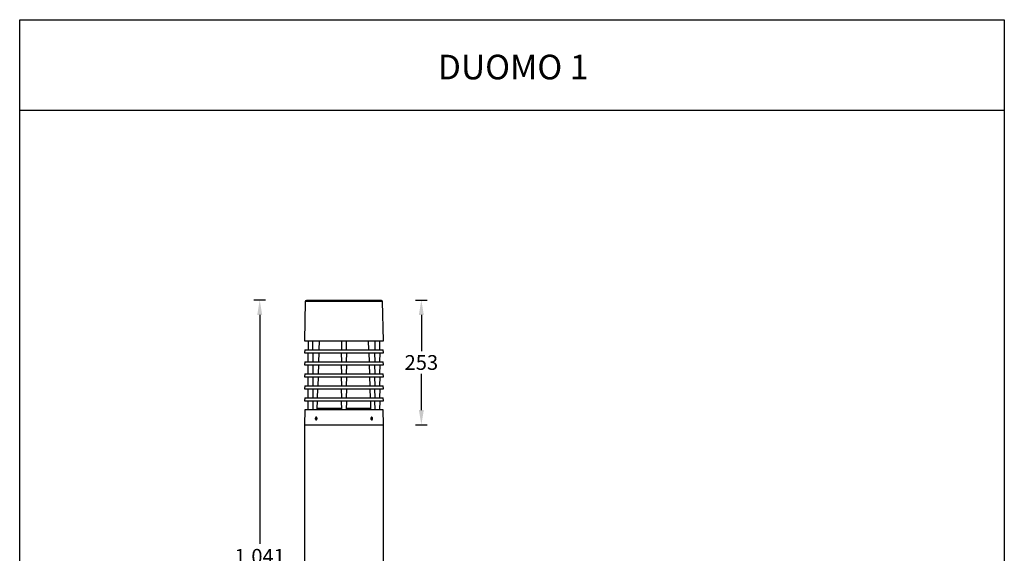
# Model space of a CAD drawing. Units: inches. Extents: x 0 to 2000, y -2031 to 137.
# Drawn here: x 0 to 2000, y -947 to 137 of the extents above; entities that cross this region are included whole.
import ezdxf

# ---------------------------------------------------------------- set-up
doc = ezdxf.new("R2010")
doc.units = ezdxf.units.IN
doc.header["$MEASUREMENT"] = 0
doc.layers.add('Layer 1', color=7, linetype='Continuous')
doc.dimstyles.new('1$0', dxfattribs={"dimscale": 12, "dimtxt": 2.5, "dimasz": 2.5, "dimexe": 1, "dimexo": 1, "dimtad": 0, "dimtih": 1, "dimtoh": 1, "dimdec": 0, "dimzin": 0, "dimdsep": 46, "dimlunit": 6, "dimtxsty": 'Standard', "dimcen": 2.5, "dimclrd": 5, "dimclre": 5, "dimclrt": 2, "dimadec": 0, "dimazin": 0, "dimtfac": 1, "dimtdec": 0, "dimtmove": 0, "dimatfit": 3, "dimfxl": 1, "dimfxlon": 1, "dimtolj": 1, "dimtzin": 0, "dimarcsym": 0})

# ---------------------------------------------------------------- blocks, each defined once
blk = doc.blocks.new('*D14')
at = {"color": 5, "lineweight": -2, "ltscale": 0.1, "transparency": 16777216}
for p, q in [((500, -432.8), (476, -432.8)), ((488, -462.8), (488, -927.9)), ((488, -1443.6), (488, -978.5)), ((500, -1473.6), (476, -1473.6))]:
    blk.add_line(p, q, dxfattribs=at)
at = {"color": 5, "ltscale": 0.1, "transparency": 16777216}
for points in [[(483, -462.8), (493, -462.8), (488, -432.8)], [(483, -1443.6), (493, -1443.6), (488, -1473.6)]]:
    blk.add_solid(points, dxfattribs=at)
at = {"layer": 'Defpoints', "color": 0, "ltscale": 0.1, "transparency": 16777216}
for p in [(659.4, -432.8), (488, -1473.6), (670.8, -1473.6)]:
    blk.add_point(p, dxfattribs=at)
at = {"color": 2, "ltscale": 0.1, "transparency": 16777216, "insert": (488, -953.2), "char_height": 30, "attachment_point": 5}
blk.add_mtext('\\A1;{\\fUnivers|b0|i0|c238|p34;1,041}', dxfattribs=at)
blk = doc.blocks.new('*D16')
at = {"color": 5, "lineweight": -2, "ltscale": 0.1, "transparency": 16777216}
for p, q in [((804.3, -432.8), (828.3, -432.8)), ((816.3, -462.8), (816.3, -536.4)), ((816.3, -656.2), (816.3, -582.6)), ((804.3, -686.2), (828.3, -686.2))]:
    blk.add_line(p, q, dxfattribs=at)
at = {"color": 5, "ltscale": 0.1, "transparency": 16777216}
for points in [[(811.3, -462.8), (821.3, -462.8), (816.3, -432.8)], [(811.3, -656.2), (821.3, -656.2), (816.3, -686.2)]]:
    blk.add_solid(points, dxfattribs=at)
at = {"layer": 'Defpoints', "color": 0, "ltscale": 0.1, "transparency": 16777216}
for p in [(658.6, -432.8), (659.1, -686.2), (816.3, -686.2)]:
    blk.add_point(p, dxfattribs=at)
at = {"color": 2, "ltscale": 0.1, "transparency": 16777216, "insert": (816.3, -559.5), "char_height": 30, "attachment_point": 5}
blk.add_mtext('\\A1;{\\fUnivers|b0|i0|c238|p34;253}', dxfattribs=at)

msp = doc.modelspace()

# ---------------------------------------------------------------- linework, layer by layer
at = {"color": 1}
for p, q in [((0.5, -47.1), (2000.5, -47.1)), ((2000.5, -47.1), (2000.5, -2031))]:
    msp.add_line(p, q, dxfattribs=at)
at = {"color": 7, "linetype": 'Continuous', "lineweight": 25}
for p, q in [((580.5, -435.8), (579.1, -515.8)), ((714.7, -435.8), (580.5, -435.8)), ((646.5, -432.8), (646.4, -433.3)), ((646.5, -433.3), (646.5, -432.8)), ((646.5, -432.8), (648.8, -432.8)), ((646.5, -432.8), (646.5, -432.8)), ((648.8, -433.3), (648.8, -432.8)), ((648.8, -432.8), (649, -432.8)), ((649, -433.3), (649, -432.8)), ((649, -432.8), (649.5, -432.8)), ((649.5, -432.8), (649.4, -433.3)), ((649.5, -433.3), (649.5, -432.8)), ((649.5, -432.8), (650.9, -432.8)), ((649.5, -432.8), (649.5, -432.8)), ((650.8, -433.3), (650.9, -432.8)), ((650.9, -432.8), (651, -432.8)), ((651.1, -433.3), (651, -432.8)), ((651, -432.8), (652.7, -432.8)), ((652.6, -433.3), (652.7, -432.8)), ((652.6, -433.3), (652.7, -432.8)), ((652.7, -433.3), (652.8, -432.8)), ((652.7, -433.3), (652.7, -432.8)), ((652.7, -432.8), (652.8, -432.8)), ((652.7, -433.3), (652.7, -432.8)), ((652.7, -432.8), (652.7, -432.8)), ((652.7, -432.8), (652.7, -432.8)), ((652.7, -432.8), (652.7, -432.8)), ((652.8, -433.3), (652.8, -432.8)), ((652.8, -432.8), (652.9, -432.8)), ((652.8, -432.8), (652.8, -432.8)), ((652.9, -433.3), (653, -432.8)), ((652.9, -433.3), (652.9, -432.8)), ((652.9, -432.8), (653, -432.8)), ((653, -433.3), (653.1, -432.8)), ((653, -432.8), (653.1, -432.8)), ((653.1, -433.3), (653.2, -432.8)), ((653.1, -432.8), (653.2, -432.8)), ((653.2, -432.8), (653.3, -432.8)), ((653.3, -433.3), (653.3, -432.8)), ((653.3, -432.8), (653.4, -432.8)), ((653.4, -433.3), (653.4, -432.8)), ((653.4, -432.8), (653.5, -432.8)), ((653.5, -433.3), (653.5, -432.8)), ((653.5, -432.8), (653.7, -432.8)), ((653.6, -433.3), (653.7, -432.8)), ((653.7, -432.8), (653.8, -432.8)), ((653.8, -433.3), (653.8, -432.8)), ((653.8, -432.8), (653.9, -432.8)), ((653.9, -433.3), (653.9, -432.8)), ((653.9, -432.8), (654.1, -432.8)), ((654.1, -433.3), (654.1, -432.8)), ((654.1, -432.8), (654.2, -432.8)), ((654.2, -433.3), (654.2, -432.8)), ((654.2, -432.8), (654.4, -432.8)), ((654.4, -433.3), (654.4, -432.8)), ((654.4, -432.8), (654.5, -432.8)), ((654.5, -433.3), (654.5, -432.8)), ((654.5, -432.8), (654.7, -432.8)), ((654.7, -433.3), (654.7, -432.8)), ((654.7, -432.8), (654.8, -432.8)), ((654.8, -433.3), (654.8, -432.8)), ((654.8, -432.8), (655, -432.8)), ((655, -433.3), (655, -432.8)), ((655, -432.8), (655.1, -432.8)), ((655.1, -433.3), (655.1, -432.8)), ((655.1, -432.8), (655.3, -432.8)), ((655.3, -433.3), (655.3, -432.8)), ((655.3, -432.8), (655.5, -432.8)), ((655.4, -433.3), (655.5, -432.8)), ((655.5, -432.8), (655.6, -432.8)), ((655.6, -433.3), (655.6, -432.8)), ((655.6, -432.8), (655.9, -432.8)), ((655.9, -432.8), (655.9, -433.3)), ((655.9, -433.3), (656, -432.8)), ((655.9, -432.8), (656, -432.8)), ((656, -432.8), (657.1, -432.8)), ((657.1, -433.3), (657.1, -432.8)), ((657.1, -432.8), (657.3, -432.8)), ((657.3, -433.3), (657.3, -432.8)), ((657.3, -432.8), (657.6, -432.8)), ((657.6, -432.8), (657.5, -433.3)), ((657.6, -433.3), (657.6, -432.8)), ((657.6, -432.8), (658.3, -432.8)), ((657.6, -432.8), (657.6, -432.8)), ((658.2, -433.3), (658.3, -432.8)), ((658.3, -432.8), (658.4, -432.8)), ((658.4, -433.3), (658.4, -432.8)), ((658.4, -432.8), (658.8, -432.8)), ((658.8, -432.8), (658.7, -433.3)), ((658.8, -433.3), (658.8, -432.8)), ((658.8, -432.8), (659.9, -432.8)), ((658.8, -432.8), (658.8, -432.8)), ((659.9, -433.3), (659.9, -432.8)), ((659.9, -432.8), (660.1, -432.8)), ((660.1, -433.3), (660.1, -432.8)), ((660.1, -432.8), (660.6, -432.8)), ((660.6, -432.8), (660.5, -433.3)), ((660.6, -433.3), (660.6, -432.8)), ((660.6, -432.8), (661.7, -432.8)), ((660.6, -432.8), (660.6, -432.8)), ((661.7, -433.3), (661.7, -432.8)), ((661.7, -432.8), (661.8, -432.8)), ((661.8, -433.3), (661.8, -432.8)), ((661.8, -432.8), (662.4, -432.8)), ((662.4, -433.3), (662.4, -432.8)), ((662.4, -432.8), (662.5, -432.8)), ((662.5, -433.3), (662.5, -432.8)), ((662.5, -432.8), (662.9, -432.8)), ((662.9, -432.8), (662.8, -433.3)), ((662.9, -433.3), (662.9, -432.8)), ((662.9, -432.8), (663.9, -432.8)), ((662.9, -432.8), (662.9, -432.8)), ((663.9, -433.3), (663.9, -432.8)), ((663.9, -432.8), (664.1, -432.8)), ((664.2, -433.3), (664.1, -432.8)), ((664.1, -432.8), (664.6, -432.8)), ((664.6, -432.8), (664.5, -433.3)), ((664.6, -433.3), (664.6, -432.8)), ((664.6, -432.8), (665.7, -432.8)), ((664.6, -432.8), (664.6, -432.8)), ((665.7, -433.3), (665.7, -432.8)), ((665.7, -432.8), (665.9, -432.8)), ((665.9, -433.3), (665.9, -432.8)), ((665.9, -432.8), (666.5, -432.8)), ((666.5, -432.8), (666.4, -433.3)), ((666.5, -433.3), (666.5, -432.8)), ((666.5, -432.8), (667.6, -432.8)), ((666.5, -432.8), (666.5, -432.8)), ((667.6, -433.3), (667.6, -432.8)), ((667.6, -432.8), (667.8, -432.8)), ((667.8, -433.3), (667.8, -432.8)), ((667.8, -432.8), (671.5, -432.8)), ((671.5, -433.3), (671.5, -432.8)), ((671.5, -432.8), (671.6, -432.8)), ((671.6, -433.3), (671.6, -432.8)), ((737.7, -435.8), (714.7, -435.8)), ((739.1, -515.8), (737.7, -435.8)), ((579.1, -515.8), (602.5, -515.8)), ((586.2, -515.8), (586.2, -533.7)), ((596.1, -533.7), (596.1, -515.8)), ((602.5, -515.8), (739.1, -515.8)), ((609, -515.8), (608.3, -533.7)), ((654.1, -515.8), (654.1, -533.7)), ((664, -533.7), (664, -515.8)), ((709.9, -533.7), (709.2, -515.8)), ((722, -515.8), (722, -533.7)), ((731.9, -533.7), (731.9, -515.8)), ((579.4, -533.7), (579.1, -540.1)), ((579.4, -533.7), (738.8, -533.7)), ((739.1, -540.1), (738.8, -533.7)), ((579.1, -540.1), (739.1, -540.1)), ((579.4, -558.1), (579.1, -564.5)), ((579.4, -558.1), (738.8, -558.1)), ((585.6, -540.1), (585.9, -558.1)), ((596.4, -558.1), (596.8, -540.1)), ((608.1, -540.1), (607.5, -558.1)), ((653.5, -540.1), (653.8, -558.1)), ((664.3, -558.1), (664.7, -540.1)), ((710.7, -558.1), (710.1, -540.1)), ((721.4, -540.1), (721.7, -558.1)), ((732.2, -558.1), (732.6, -540.1)), ((739.1, -564.5), (738.8, -558.1)), ((579.1, -564.5), (739.1, -564.5)), ((585.6, -564.5), (585.9, -582.5)), ((596.4, -582.5), (596.8, -564.5)), ((607.3, -564.5), (606.6, -582.5)), ((653.5, -564.5), (653.8, -582.5)), ((664.3, -582.5), (664.7, -564.5)), ((711.6, -582.5), (710.9, -564.5)), ((721.4, -564.5), (721.7, -582.5)), ((732.2, -582.5), (732.6, -564.5)), ((579.4, -582.5), (579.1, -588.9)), ((579.1, -588.9), (739.1, -588.9)), ((579.4, -582.5), (738.8, -582.5)), ((585.6, -588.9), (585.9, -606.9)), ((596.4, -606.9), (596.8, -588.9)), ((606.4, -588.9), (605.8, -606.9)), ((653.5, -588.9), (653.8, -606.9)), ((664.3, -606.9), (664.7, -588.9)), ((712.4, -606.9), (711.8, -588.9)), ((721.4, -588.9), (721.7, -606.9)), ((732.2, -606.9), (732.6, -588.9)), ((739.1, -588.9), (738.8, -582.5)), ((579.4, -606.9), (579.1, -613.3)), ((579.1, -613.3), (739.1, -613.3)), ((579.4, -606.9), (738.8, -606.9)), ((585.6, -613.3), (585.9, -631.3)), ((596.4, -631.3), (596.8, -613.3)), ((605.6, -613.3), (604.9, -631.3)), ((653.5, -613.3), (653.8, -631.3)), ((664.3, -631.3), (664.7, -613.3)), ((713.3, -631.3), (712.6, -613.3)), ((721.4, -613.3), (721.7, -631.3)), ((732.2, -631.3), (732.6, -613.3)), ((739.1, -613.3), (738.8, -606.9)), ((579.4, -631.3), (579.1, -637.7)), ((579.1, -637.7), (739.1, -637.7)), ((579.4, -631.3), (738.8, -631.3)), ((585.6, -637.7), (585.9, -655.7)), ((596.4, -655.7), (596.8, -637.7)), ((604.7, -637.7), (604.2, -652.9)), ((653.5, -637.7), (653.8, -655.7)), ((664.3, -655.7), (664.7, -637.7)), ((714, -652.9), (713.5, -637.7)), ((721.4, -637.7), (721.7, -655.7)), ((732.2, -655.7), (732.6, -637.7)), ((739.1, -637.7), (738.8, -631.3)), ((579.6, -655.7), (579.1, -686.2)), ((738.6, -655.7), (579.6, -655.7)), ((620.3, -652.9), (604.2, -652.9)), ((606.2, -655), (606.2, -655.7)), ((621.7, -655), (606.2, -655)), ((653.8, -652.9), (620.3, -652.9)), ((653.8, -655), (621.7, -655)), ((714, -652.9), (664.4, -652.9)), ((712, -655), (664.4, -655)), ((711.9, -655.7), (711.9, -655)), ((739.1, -686.2), (738.6, -655.7)), ((602.1, -671.8), (601.5, -673.4)), ((602.1, -674.8), (601.5, -673.4)), ((602.9, -673.4), (601.5, -673.4)), ((602.1, -671.8), (603.3, -671.8)), ((603.3, -671.9), (602.1, -671.8)), ((602.1, -674.8), (603.3, -674.8)), ((603.4, -672.1), (602.9, -673.4)), ((603.4, -674.6), (602.9, -673.4)), ((603.3, -671.8), (603.9, -673.3)), ((603.3, -674.8), (603.9, -673.3)), ((714.9, -671.8), (714.3, -673.4)), ((714.9, -674.8), (714.3, -673.4)), ((714.8, -672.1), (715.3, -673.3)), ((714.8, -674.6), (715.3, -673.3)), ((714.9, -671.8), (716.1, -671.8)), ((714.9, -674.8), (716.2, -674.8)), ((714.9, -674.8), (716.2, -674.8)), ((715.3, -673.3), (716.7, -673.3)), ((716.1, -671.8), (716.7, -673.3)), ((716.2, -674.8), (716.7, -673.3)), ((579.1, -686.2), (579.1, -1473.6)), ((579.1, -686.2), (602.5, -686.2)), ((579.1, -686.2), (739.1, -686.2)), ((602.5, -686.2), (739.1, -686.2)), ((739.1, -1473.6), (739.1, -686.2))]:
    msp.add_line(p, q, dxfattribs=at)
at = {"color": 1}
msp.add_lwpolyline([(0.5, 136.8), (2000.5, 136.8), (2000.5, -2031), (0.5, -2031)], close=True, dxfattribs=at)
at = {"color": 7, "linetype": 'Continuous', "lineweight": 25, "flags": 128}
for points in [[(601, -673.4), (601.1, -674.3), (601.5, -675.1), (602, -675.6), (602.7, -675.8), (603.3, -675.6), (603.9, -675), (604.3, -674.2), (604.4, -673.3), (604.3, -672.4), (603.9, -671.6), (603.3, -671.1), (602.7, -670.9), (602, -671.1), (601.5, -671.6), (601.1, -672.4), (601, -673.4)], [(713.8, -673.4), (713.9, -674.3), (714.3, -675.1), (714.9, -675.6), (715.6, -675.8), (716.2, -675.6), (716.8, -675), (717.1, -674.2), (717.2, -673.3), (717.1, -672.4), (716.7, -671.6), (716.1, -671.1), (715.4, -670.9), (714.8, -671.1), (714.2, -671.6), (713.9, -672.4), (713.8, -673.4)]]:
    msp.add_lwpolyline(points, dxfattribs=at)
at = {"color": 7, "linetype": 'Continuous', "lineweight": 25}
for centre, radius, start, end in [((583, -435.8), 2.5, 90, 179), ((735.2, -435.8), 2.5, 1, 90), ((606.2, -653), 2, 178, 270), ((712, -653), 2, 270, 2), ((715.2, -672.5), 1.88, 23.5786, 86.1972)]:
    msp.add_arc(centre, radius, start, end, dxfattribs=at)
for points, knots in [([(712.9, -433.3), (711.2, -433.3), (707.9, -433.3), (702.2, -433.3), (696, -433.3), (689.3, -433.3), (682.2, -433.3), (674.7, -433.3), (667, -433.3), (659.1, -433.3), (651.2, -433.3), (643.5, -433.3), (636, -433.3), (628.9, -433.3), (622.2, -433.3), (616, -433.3), (610.4, -433.3), (605.2, -433.3), (600.5, -433.3), (596.2, -433.3), (592.4, -433.3), (589.1, -433.3), (586.4, -433.3), (584.5, -433.3), (583.2, -433.3), (583.1, -433.3), (583, -433.3)], [0, 0, 0, 0, 0.038832, 0.077665, 0.118312, 0.159992, 0.202535, 0.24575, 0.289425, 0.333333, 0.377242, 0.420916, 0.464132, 0.506675, 0.548354, 0.589002, 0.627836, 0.666667, 0.705501, 0.744331, 0.784979, 0.826659, 0.869202, 0.912417, 0.956092, 1, 1, 1, 1]), ([(735.2, -433.3), (735.1, -433.3), (735, -433.3), (733.7, -433.3), (731.8, -433.3), (729.1, -433.3), (725.8, -433.3), (721.9, -433.3), (717.7, -433.3), (714.5, -433.3), (712.9, -433.3)], [0, 0, 0, 0, 0.131725, 0.262749, 0.392395, 0.520025, 0.645063, 0.767006, 0.883501, 1, 1, 1, 1]), ([(604.5, -673.3), (604.5, -673.5), (604.5, -673.7), (604.5, -674), (604.4, -674.2), (604.3, -674.5), (604.3, -674.6), (604.1, -674.9), (604.1, -675), (603.9, -675.3), (603.8, -675.4), (603.6, -675.6), (603.5, -675.6), (603.2, -675.8), (603.1, -675.8), (602.9, -675.9), (602.8, -675.9), (602.5, -675.9), (602.4, -675.9), (602.2, -675.8), (602.1, -675.8), (601.9, -675.6), (601.8, -675.6), (601.6, -675.4), (601.5, -675.3), (601.3, -675), (601.2, -674.9), (601.1, -674.6), (601.1, -674.5), (601, -674.2), (600.9, -674), (600.9, -673.7), (600.9, -673.5), (600.9, -673.2), (600.9, -673), (601, -672.7), (601, -672.5), (601.1, -672.2), (601.1, -672), (601.3, -671.8), (601.3, -671.6), (601.5, -671.4), (601.6, -671.3), (601.8, -671.1), (601.9, -671), (602.1, -670.9), (602.2, -670.8), (602.5, -670.8), (602.6, -670.8), (602.8, -670.8), (603, -670.8), (603.2, -670.8), (603.3, -670.9), (603.5, -671), (603.6, -671.1), (603.8, -671.3), (603.9, -671.4), (604.1, -671.6), (604.2, -671.8), (604.3, -672), (604.4, -672.2), (604.4, -672.5), (604.5, -672.7), (604.5, -673), (604.5, -673.2), (604.5, -673.3)], [0, 0, 0, 0, 0.03125, 0.03125, 0.0625, 0.0625, 0.09375, 0.09375, 0.125, 0.125, 0.15625, 0.15625, 0.1875, 0.1875, 0.21875, 0.21875, 0.25, 0.25, 0.28125, 0.28125, 0.3125, 0.3125, 0.34375, 0.34375, 0.375, 0.375, 0.40625, 0.40625, 0.4375, 0.4375, 0.46875, 0.46875, 0.5, 0.5, 0.53125, 0.53125, 0.5625, 0.5625, 0.59375, 0.59375, 0.625, 0.625, 0.65625, 0.65625, 0.6875, 0.6875, 0.71875, 0.71875, 0.75, 0.75, 0.78125, 0.78125, 0.8125, 0.8125, 0.84375, 0.84375, 0.875, 0.875, 0.90625, 0.90625, 0.9375, 0.9375, 0.96875, 0.96875, 1, 1, 1, 1]), ([(715.5, -675.9), (715.4, -675.9), (715.3, -675.9), (715.1, -675.8), (714.9, -675.8), (714.7, -675.6), (714.6, -675.6), (714.4, -675.4), (714.3, -675.3), (714.1, -675), (714.1, -674.9), (713.9, -674.6), (713.9, -674.5), (713.7, -674), (713.7, -673.7), (713.7, -673.2), (713.7, -673), (713.7, -672.7), (713.7, -672.5), (713.8, -672.2), (713.9, -672), (714, -671.8), (714.1, -671.6), (714.3, -671.4), (714.4, -671.3), (714.6, -671.1), (714.7, -671), (715, -670.8), (715.2, -670.8), (715.6, -670.8), (715.7, -670.8), (715.9, -670.8), (716.1, -670.9), (716.3, -671), (716.4, -671.1), (716.6, -671.3), (716.7, -671.4), (716.8, -671.6), (716.9, -671.8), (717, -672), (717.1, -672.2), (717.2, -672.7), (717.3, -673), (717.3, -673.5), (717.3, -673.7), (717.2, -674), (717.2, -674.2), (717.1, -674.5), (717.1, -674.6), (717, -674.9), (716.9, -675), (716.7, -675.3), (716.6, -675.4), (716.4, -675.6), (716.3, -675.6), (716, -675.8), (715.8, -675.9), (715.5, -675.9)], [0, 0, 0, 0, 0.03125, 0.03125, 0.0625, 0.0625, 0.09375, 0.09375, 0.125, 0.125, 0.15625, 0.15625, 0.1875, 0.1875, 0.25, 0.25, 0.28125, 0.28125, 0.3125, 0.3125, 0.34375, 0.34375, 0.375, 0.375, 0.40625, 0.40625, 0.4375, 0.4375, 0.5, 0.5, 0.53125, 0.53125, 0.5625, 0.5625, 0.59375, 0.59375, 0.625, 0.625, 0.65625, 0.65625, 0.6875, 0.6875, 0.75, 0.75, 0.78125, 0.78125, 0.8125, 0.8125, 0.84375, 0.84375, 0.875, 0.875, 0.90625, 0.90625, 0.9375, 0.9375, 1, 1, 1, 1])]:
    msp.add_open_spline(points, degree=3, knots=knots, dxfattribs=at)

# ---------------------------------------------------------------- texts
at = {"layer": 'Layer 1', "color": 0, "insert": (849.8, 15.6), "char_height": 50, "attachment_point": 7}
msp.add_mtext('{\\fUnivers|b0|i0|c0|p34;\\C2;DUOMO\\fUnivers|b0|i0|c238|p34; 1}', dxfattribs=at)

# ---------------------------------------------------------------- dimensions: what is measured, and where the dimension line sits
at = {"color": 4, "ltscale": 0.1}
for base, p1, p2, picture, middle in [((488, -1473.6), (659.4, -432.8), (670.8, -1473.6), '*D14', (488, -953.2)), ((816.3, -686.2), (658.6, -432.8), (659.1, -686.2), '*D16', (816.3, -559.5))]:
    dim = msp.add_linear_dim(base=base, p1=p1, p2=p2, angle=90, text='{\\fUnivers|b0|i0|c238|p34;<>}', dimstyle='1$0', dxfattribs=at)
    dim.commit()
    dim.dimension.update_dxf_attribs({"geometry": picture, "text_midpoint": middle})

doc.saveas('drawing.dxf')
